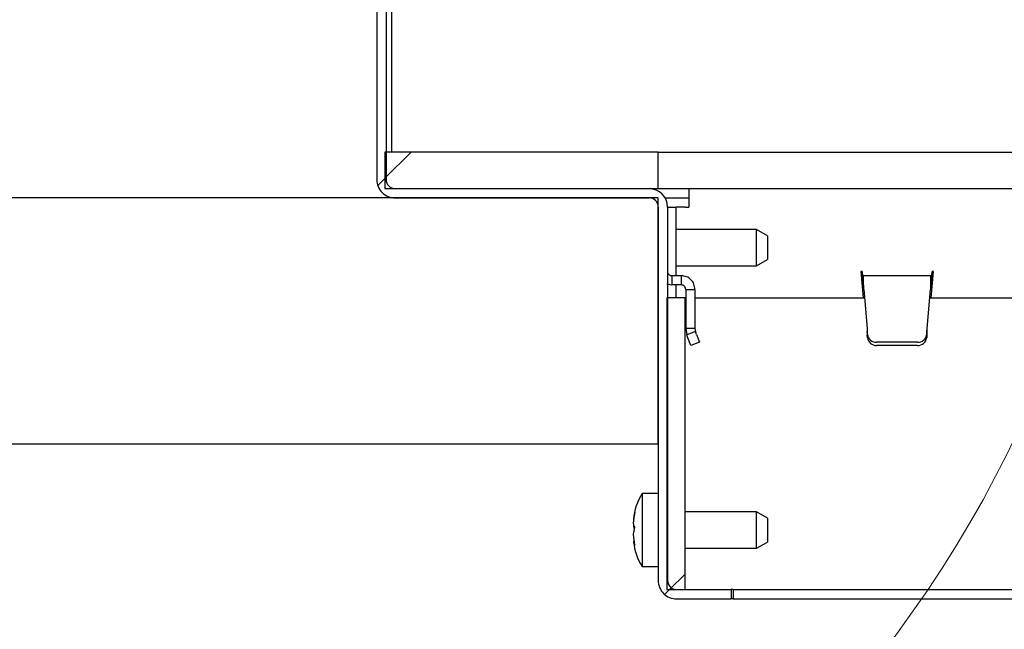
# Paper-space layout 'Sheet2' of a CAD drawing. Units: inches. Extents: x 0.1 to 10.8, y 0.2 to 8.4.
# Drawn here: x 1.6 to 1.8, y 1.5 to 1.7 of the extents above; entities that cross this region are included whole.
import ezdxf

# ---------------------------------------------------------------- set-up
doc = ezdxf.new("R2010")
doc.units = ezdxf.units.IN
doc.header["$MEASUREMENT"] = 0
doc.layers.add('FORMAT', color=7, linetype='Continuous')
doc.styles.add('SLDTEXTSTYLE0', font='TXT', dxfattribs={"width": 0.605})
doc.dimstyles.new('SLDDIMSTYLE5', dxfattribs={"dimtxt": 0.1011149088541667, "dimasz": 0.13, "dimexe": 0, "dimexo": 0.0625, "dimgap": 0.02527872721354166, "dimtad": 0, "dimtih": 1, "dimtoh": 1, "dimlfac": 27, "dimrnd": 1e-09, "dimzin": 12, "dimdsep": 46, "dimlunit": 5, "dimtxsty": 'SLDTEXTSTYLE0', "dimsah": 1, "dimcen": 0.09, "dimadec": 0, "dimazin": 3, "dimtfac": 1, "dimtofl": 0, "dimtmove": 0, "dimatfit": 3, "dimfxl": 0, "dimfrac": 2, "dimtolj": 1, "dimtzin": 12, "dimarcsym": 0})
pattern_1 = [(45, (0, 0), (-0.08838834764831845, 0.08838834764831845), [])]

# ---------------------------------------------------------------- blocks, each defined once
blk = doc.blocks.new('_D_13')
at = {"layer": 'FORMAT'}
for p, q in [((1.720023421183319, 1.498416014696743), (1.720023421183319, 1.101197019283578)), ((3.979282680442578, 1.498416014696743), (3.979282680442578, 1.101197019283578)), ((1.720023421183319, 1.226197019283578), (2.228511052964979, 1.226197019283578)), ((3.979282680442578, 1.226197019283578), (3.47079504866092, 1.226197019283578))]:
    blk.add_line(p, q, dxfattribs=at)
for points in [[(1.720023421183319, 1.226197019283578), (1.85002342118332, 1.206197019283578), (1.85002342118332, 1.246197019283579)], [(3.979282680442578, 1.226197019283578), (3.849282680442578, 1.246197019283579), (3.849282680442578, 1.206197019283578)]]:
    blk.add_solid(points, dxfattribs=at)
at = {"layer": 'FORMAT', "char_height": 0.1041666666666667, "attachment_point": 1, "style": 'SLDTEXTSTYLE0'}
for s, insert in [('61"', (2.747801194080956, 1.36047491571808)), ('OPENING LENGTH', (2.228511052964979, 1.205189416256087))]:
    blk.add_mtext(s, dxfattribs=dict(at, insert=insert))

psp = doc.layouts.new('Sheet2')

# ---------------------------------------------------------------- hatches: boundary and pattern name
at = {"linetype": 'Continuous', "lineweight": 18}
h = psp.add_hatch(dxfattribs=at)
h.set_pattern_fill('AR-CONC', scale=0.5, style=0)
h.set_pattern_definition([(50, (0, 0), (3.586300913003767, -0.3137606749129755), [0.375, -4.125]), (355, (0, 0), (-0.693756668065, 3.760960668500059), [0.3, -3.3]), (100.4514, (0.2988584, -0.0261467), (2.892546908570108, 3.447197710304768), [0.31870095, -3.50571056]), (46.1842, (0, 1), (5.336205243128222, -0.8275950716450904), [0.5625, -6.1875]), (96.6356, (0.444683725, 0.931033465), (4.673313527743517, 4.870589354502209), [0.47805144, -5.258565]), (351.1842, (0, 1), (4.673309725668136, 4.870593004626623), [0.45, -4.95]), (21, (0.5, 0.75), (2.984535260592308, -2.013094453326694), [0.375, -4.125]), (326, (0.5, 0.75), (1.216576659607912, 3.625750225234264), [0.3, -3.3]), (71.4514, (0.748711165, 0.58224197), (4.20111314290745, 1.612652483549762), [0.31870095, -3.50571056]), (37.50000000000001, (0, 0), (0.06079927658645312, 1.664469269156557), [0, -3.26, 0, -3.35, 0, -3.3125]), (7.499999999999999, (0, 0), (1.315347687210743, 1.972058559411801), [0, -1.91, 0, -3.185, 0, -1.2625]), (-32.5, (-1.115, 0), (2.669112180862045, -0.1127743586718988), [0, -1.25, 0, -3.9, 0, -5.175]), (-42.5, (-1.615, 0), (2.915930846711931, 0.5005249116615886), [0, -1.625, 0, -2.59, 0, -3.675])])
h.paths.add_polyline_path([(1.372801198961097, 1.879397496178223), (1.141319717479615, 1.879397496178223), (1.141319717479615, 1.583101199881927), (1.720023421183319, 1.583101199881927), (1.720023421183319, 1.645601199881927), (1.372801198961097, 1.645601199881927)], flags=0)
h = psp.add_hatch(dxfattribs=at)
h.set_pattern_fill('ANSI32', angle=2.8e-322, style=0)
h.set_pattern_definition([(45, (0, 0), (-0.2651650429449554, 0.2651650429449554), []), (45, (0.176776695, 0), (-0.2651650429449554, 0.2651650429449554), [])])
edge = h.paths.add_edge_path(flags=0)
edge.add_line((1.738541939701838, 1.546101199881928), (1.724690087849986, 1.546101199881928))
edge.add_arc((1.724690087849986, 1.548416014696743), 0.002314814814814815, 180, 270, ccw=False)
edge.add_line((1.722375273035171, 1.548416014696743), (1.722375273035171, 1.643286385067113))
edge.add_arc((1.717708606368505, 1.643286385067113), 0.004666666666666666, 0, 90)
edge.add_line((1.717708606368505, 1.64795305173378), (1.653172826895547, 1.64795305173378))
edge.add_arc((1.653172826895547, 1.650267866548595), 0.002314814814814815, 180, 270, ccw=False)
edge.add_line((1.650858012080733, 1.650267866548595), (1.650858012080733, 1.698841940622669))
edge.add_arc((1.646191345414066, 1.698841940622669), 0.004666666666666666, 0, 89.99999999999456)
edge.add_line((1.646191345414067, 1.703508607289336), (1.627430828590727, 1.703508607289336))
edge.add_line((1.627430828590727, 1.703508607289336), (1.627430828590727, 1.701156755437484))
edge.add_line((1.627430828590727, 1.701156755437484), (1.646191345414067, 1.701156755437484))
edge.add_arc((1.646191345414066, 1.698841940622669), 0.002314814814814815, -7.958078640513122e-13, 89.99999999998818, ccw=False)
edge.add_line((1.648506160228881, 1.698841940622669), (1.648506160228881, 1.650267866548595))
edge.add_arc((1.653172826895547, 1.650267866548595), 0.004666666666666666, 180, 270.0000000000008)
edge.add_line((1.653172826895547, 1.645601199881928), (1.717708606368505, 1.645601199881928))
edge.add_arc((1.717708606368505, 1.643286385067113), 0.002314814814814815, -7.958078640513122e-13, 89.9999999999992, ccw=False)
edge.add_line((1.720023421183319, 1.643286385067113), (1.720023421183319, 1.548416014696743))
edge.add_arc((1.724690087849986, 1.548416014696743), 0.004666666666666666, 180, 270.0000000000008)
edge.add_line((1.724690087849986, 1.543749348030076), (1.738541939701838, 1.543749348030076))
edge.add_line((1.738541939701838, 1.543749348030076), (1.738541939701838, 1.546101199881928))
h = psp.add_hatch(dxfattribs=at)
h.set_pattern_fill('ANSI31', style=0)
h.set_pattern_definition(pattern_1)
h.paths.add_polyline_path([(1.720023421183319, 1.64795305173378), (1.720023421183319, 1.657212310993039), (1.650578976738874, 1.657212310993039), (1.650578976738874, 1.64795305173378)], flags=0)
h = psp.add_hatch(dxfattribs=at)
h.set_pattern_fill('ANSI31', style=0)
h.set_pattern_definition(pattern_1)
h.paths.add_polyline_path([(1.722208606368502, 1.546101199881928), (1.726838235998133, 1.546101199881928), (1.726838235998132, 1.620175273956002), (1.722208606368502, 1.620175273956002)], flags=0)

# ---------------------------------------------------------------- linework, layer by layer
at = {"color": 7, "linetype": 'Continuous', "lineweight": 25}
for p, q in [((1.648506160228881, 1.698841940622669), (1.648506160228881, 1.650267866548595)), ((1.650858012080733, 1.698841940622669), (1.650858012080733, 1.650267866548595)), ((1.652199347109246, 1.698841940622669), (1.652199347109246, 1.65721231099304)), ((1.650578976738874, 1.65721231099304), (1.650578976738874, 1.647953051733781)), ((1.720023421183319, 1.65721231099304), (1.650578976738874, 1.65721231099304)), ((1.720023421183319, 1.647953051733781), (1.720023421183319, 1.65721231099304)), ((1.720023421183319, 1.65721231099304), (3.979282680442579, 1.65721231099304)), ((1.650578976738874, 1.647953051733781), (1.720023421183319, 1.647953051733781)), ((1.653172826895547, 1.64795305173378), (1.717708606368505, 1.64795305173378)), ((1.719328976738876, 1.64795305173378), (1.719328976738876, 1.647662705169734)), ((1.720023421183319, 1.647953051733781), (3.979282680442579, 1.647953051733781)), ((1.72776416192406, 1.64795305173378), (1.72776416192406, 1.643286385067113)), ((1.720023421183319, 1.645601199881927), (1.372801198961097, 1.645601199881927)), ((1.653172826895547, 1.645601199881928), (1.717708606368505, 1.645601199881928)), ((1.720023421183319, 1.583101199881927), (1.720023421183319, 1.645601199881927)), ((1.72176069350366, 1.645601199881927), (1.72776416192406, 1.645601199881927)), ((1.720023421183319, 1.643286385067113), (1.720023421183319, 1.548416014696743)), ((1.722375273035171, 1.643286385067113), (1.722375273035171, 1.548416014696743)), ((1.722375273035171, 1.643286385067113), (1.724560458220356, 1.643286385067113)), ((1.724560458220356, 1.62583268136341), (1.724560458220356, 1.643286385067113)), ((1.726875273035171, 1.643286385067113), (1.724560458220356, 1.643286385067113)), ((1.726875273035171, 1.643286385067113), (1.72776416192406, 1.643286385067113)), ((1.745023421183319, 1.637601199881928), (1.724560458220356, 1.637601199881928)), ((1.747801198961097, 1.63599744913418), (1.745023421183319, 1.637601199881928)), ((1.745023421183319, 1.637250387811263), (1.745023421183319, 1.637601199881928)), ((1.745023421183319, 1.628341940622669), (1.745023421183319, 1.637250387811263)), ((1.747801198961097, 1.63599744913418), (1.747801198961097, 1.629945691370418)), ((1.745023421183319, 1.628341940622669), (1.747801198961097, 1.629945691370418)), ((1.724560458220356, 1.628341940622669), (1.745023421183319, 1.628341940622669)), ((1.771850010385553, 1.626943792474521), (1.771479640015182, 1.626943792474521)), ((1.771479640015182, 1.626943792474521), (1.772071808654418, 1.620175273956002)), ((1.789405989894465, 1.620175273956002), (1.789998158533701, 1.626943792474521)), ((1.789998158533701, 1.626943792474521), (1.789627788163331, 1.626943792474521)), ((1.723486384146282, 1.625832681363409), (1.723486384146282, 1.623480829511558)), ((1.72589387192406, 1.625832681363409), (1.723486384146282, 1.625832681363409)), ((1.72589387192406, 1.623480829511558), (1.72589387192406, 1.625832681363409)), ((1.772157847899826, 1.625832681363409), (1.771947220011693, 1.625832681363409)), ((1.771947220011693, 1.625832681363409), (1.771947220011693, 1.623480829511558)), ((1.789319950649058, 1.625832681363409), (1.772157847899826, 1.625832681363409)), ((1.772157847899826, 1.623480829511558), (1.772157847899826, 1.625832681363409)), ((1.789319950649058, 1.623480829511558), (1.789319950649058, 1.625832681363409)), ((1.789530578537191, 1.625832681363409), (1.789319950649058, 1.625832681363409)), ((1.789530578537191, 1.625832681363409), (1.789530578537191, 1.623480829511558)), ((1.722208606368504, 1.623734995314321), (1.723486384146282, 1.623480829511558)), ((1.72589387192406, 1.623480829511558), (1.723486384146282, 1.623480829511558)), ((1.724560458220356, 1.620175273956002), (1.724560458220356, 1.623480829511558)), ((1.727004983035171, 1.622369718400447), (1.729356834887023, 1.622369718400447)), ((1.727004983035171, 1.622369718400447), (1.727004983035171, 1.612425644326373)), ((1.729356834887023, 1.622369718400447), (1.729356834887023, 1.612425644326373)), ((1.772157847899826, 1.623480829511558), (1.771947220011693, 1.623480829511558)), ((1.772255057525966, 1.622369718400447), (1.773125051276709, 1.612425644326373)), ((1.788352747272175, 1.612425644326373), (1.789222741022918, 1.622369718400447)), ((1.789530578537191, 1.623480829511558), (1.789319950649058, 1.623480829511558)), ((1.726838235998132, 1.620175273956002), (1.722208606368502, 1.620175273956002)), ((1.722208606368502, 1.620175273956002), (1.722208606368502, 1.546101199881928)), ((1.726838235998133, 1.546101199881928), (1.726838235998132, 1.620175273956002)), ((1.726838235998132, 1.620175273956002), (1.727004983035171, 1.620175273956002)), ((1.729356834887023, 1.620175273956002), (1.772447046537592, 1.620175273956002)), ((1.789030752011292, 1.620175273956002), (2.077851099500555, 1.620175273956002)), ((1.729356834887023, 1.612425644326373), (1.727004983035171, 1.612425644326373)), ((1.727004983035171, 1.612425644326373), (1.727286417471503, 1.610829550324186)), ((1.72949643530187, 1.611633931031637), (1.727286417471503, 1.610829550324186)), ((1.729356834887023, 1.612425644326373), (1.72949643530187, 1.611633931031637)), ((1.729764763572825, 1.61089670516619), (1.72949643530187, 1.611633931031637)), ((1.773125051276709, 1.612425644326373), (1.773160761026445, 1.611633931031637)), ((1.773125051276709, 1.612425644326373), (1.773160761026445, 1.610829550324186)), ((1.773229399328224, 1.610896705166189), (1.773160761026445, 1.611633931031637)), ((1.773160761026445, 1.611633931031637), (1.773160761026445, 1.610829550324186)), ((1.78831703752244, 1.611633931031637), (1.788248399220661, 1.610896705166189)), ((1.78831703752244, 1.611633931031637), (1.788352747272175, 1.612425644326373)), ((1.78831703752244, 1.610829550324186), (1.788352747272175, 1.612425644326373)), ((1.78831703752244, 1.611633931031637), (1.78831703752244, 1.610829550324186)), ((1.727554745742458, 1.610092324458738), (1.727286417471503, 1.610829550324186)), ((1.728277456676947, 1.608106692485435), (1.727554745742458, 1.610092324458738)), ((1.729764763572825, 1.61089670516619), (1.730487474507314, 1.608911073192887)), ((1.773229399328224, 1.610092324458738), (1.773160761026445, 1.610829550324186)), ((1.78831703752244, 1.610829550324186), (1.788248399220661, 1.610092324458738)), ((1.730487474507314, 1.608911073192887), (1.728277456676947, 1.608106692485435)), ((1.785942392975078, 1.608911073192887), (1.775535405573807, 1.608911073192887)), ((1.785942392975078, 1.608106692485435), (1.775535405573807, 1.608106692485435)), ((1.141319717479615, 1.583101199881927), (1.720023421183319, 1.583101199881927)), ((1.720023421183319, 1.570471570252299), (1.715949347109245, 1.570471570252299)), ((1.715949347109245, 1.570471570252299), (1.715949347109245, 1.569769946110968)), ((1.715949347109245, 1.569769946110968), (1.715949347109245, 1.55195305173378)), ((1.713759017930558, 1.562905303539619), (1.714056571419708, 1.565658988638107)), ((1.714056571419708, 1.565658988638107), (1.713759017930559, 1.563965996091526)), ((1.745023421183319, 1.565841940622669), (1.726838235998132, 1.565841940622669)), ((1.747801198961097, 1.56423818987492), (1.745023421183319, 1.565841940622669)), ((1.745023421183319, 1.565491128552004), (1.745023421183319, 1.565841940622669)), ((1.745023421183319, 1.55658268136341), (1.745023421183319, 1.565491128552004)), ((1.747801198961097, 1.56423818987492), (1.747801198961097, 1.558186432111159)), ((1.713759017930559, 1.562273003544947), (1.713945440942505, 1.56121231099304)), ((1.713759017930559, 1.560151618441132), (1.714056571419708, 1.561844610987712)), ((1.714056571419708, 1.557397933342646), (1.713759017930559, 1.560151618441132)), ((1.726838235998132, 1.55658268136341), (1.745023421183319, 1.55658268136341)), ((1.745023421183319, 1.55658268136341), (1.747801198961097, 1.558186432111159)), ((1.715949347109245, 1.55195305173378), (1.720023421183319, 1.55195305173378)), ((1.722208606368502, 1.546101199881928), (1.726838235998133, 1.546101199881928)), ((1.724690087849986, 1.546101199881928), (1.738541939701838, 1.546101199881928)), ((1.738541939701838, 1.546101199881928), (1.738541939701838, 1.543749348030076)), ((1.739072232607775, 1.546101199881928), (1.738541939701838, 1.546101199881928)), ((1.739072232607775, 1.546101199881928), (1.739072232607775, 1.543749348030076)), ((1.739072232607775, 1.546101199881928), (3.960233869018122, 1.546101199881928)), ((1.724690087849986, 1.543749348030076), (1.738541939701838, 1.543749348030076)), ((1.739072232607775, 1.543749348030076), (1.738541939701838, 1.543749348030076)), ((1.739072232607775, 1.543749348030076), (3.960233869018122, 1.543749348030076))]:
    psp.add_line(p, q, dxfattribs=at)
at = {"color": 7, "linetype": 'Continuous', "lineweight": 18}
psp.add_arc((1.546906620619182, 1.709477096020136), 0.2917266763901995, 275.9652935167339, 262.3507358449838, dxfattribs=at)
at = {"color": 7, "linetype": 'Continuous', "lineweight": 25}
for centre, radius, start, end in [((1.653172826895547, 1.650267866548595), 0.004666666666666819, 179.9999999999128, 270.0000000000008), ((1.653172826895547, 1.650267866548595), 0.002314814814814659, 179.9999999998241, 270.0000000000008), ((1.717708606368505, 1.643286385067113), 0.004666666666666819, 0, 90), ((1.717708606368505, 1.643286385067113), 0.002314814814814881, 0, 90), ((1.775475578376012, 1.611173444940352), 0.002263162658168459, 187.023712422606, 271.5148028748957), ((1.775475578376012, 1.610369064232901), 0.002263162658168401, 187.0237124226011, 271.5148028748955), ((1.786002220172873, 1.611173444940352), 0.002263162658168018, 268.4851971250946, 352.9762875773942), ((1.786002220172872, 1.610369064232901), 0.00226316265816868, 268.4851971251231, 352.9762875773963), ((1.72718391501048, 1.563064162844891), 0.01345679012345688, 146.6015115320133, 176.2991348017578), ((1.72718391501048, 1.559360459141188), 0.01345679012345703, 185.0299183082577, 213.3984884679875), ((1.724690087849986, 1.548416014696743), 0.004666666666666597, 180, 270.0000000000008), ((1.724690087849986, 1.548416014696743), 0.002314814814814881, 180, 270.0000000000008)]:
    psp.add_arc(centre, radius, start, end, dxfattribs=at)
for points in [[(1.722375273035171, 1.626943792474521), (1.722391974782713, 1.62679819575918), (1.722425378277796, 1.6265070023285), (1.722682321847931, 1.62613973017617), (1.723049594000262, 1.625882786606034), (1.723340787430942, 1.625849383110951), (1.723486384146282, 1.625832681363409)], [(1.771850010385553, 1.626943792474521), (1.771858111187731, 1.626490016045044), (1.771874312792088, 1.625582463186089), (1.771898615198623, 1.624437798311328), (1.771922917605158, 1.62363699085107), (1.771939119209515, 1.623532883291395), (1.771947220011693, 1.623480829511558)], [(1.771850010385553, 1.626943792474521), (1.771858111187731, 1.62679819575918), (1.771874312792088, 1.6265070023285), (1.771898615198623, 1.62613973017617), (1.771922917605158, 1.625882786606034), (1.771939119209515, 1.625849383110951), (1.771947220011693, 1.625832681363409)], [(1.789530578537191, 1.623480829511558), (1.789538679339369, 1.623532883291395), (1.789554880943726, 1.62363699085107), (1.789579183350261, 1.624437798311328), (1.789603485756796, 1.625582463186089), (1.789619687361153, 1.626490016045044), (1.789627788163331, 1.626943792474521)], [(1.789530578537191, 1.625832681363409), (1.789538679339369, 1.625849383110951), (1.789554880943726, 1.625882786606034), (1.789579183350261, 1.62613973017617), (1.789603485756796, 1.6265070023285), (1.789619687361153, 1.62679819575918), (1.789627788163331, 1.626943792474521)], [(1.729356834887023, 1.622369718400447), (1.729304781107186, 1.622823494829924), (1.72920067354751, 1.623731047688878), (1.728399866087253, 1.624875712563639), (1.727255201212491, 1.625676520023897), (1.726347648353537, 1.625780627583572), (1.72589387192406, 1.625832681363409)], [(1.772255057525966, 1.622369718400447), (1.772246956723787, 1.622823494829924), (1.772230755119431, 1.623731047688878), (1.772206452712896, 1.624875712563639), (1.772182150306361, 1.625676520023896), (1.772165948702004, 1.625780627583572), (1.772157847899826, 1.625832681363409)], [(1.789319950649058, 1.625832681363409), (1.78931184984688, 1.625780627583572), (1.789295648242523, 1.625676520023896), (1.789271345835989, 1.62487571256364), (1.789247043429453, 1.623731047688878), (1.789230841825096, 1.622823494829924), (1.789222741022918, 1.622369718400447)], [(1.727004983035171, 1.622369718400447), (1.726988281287629, 1.622515315115787), (1.726954877792547, 1.622806508546468), (1.72669793422241, 1.623173780698797), (1.726330662070081, 1.623430724268933), (1.7260394686394, 1.623464127764016), (1.72589387192406, 1.623480829511558)]]:
    psp.add_open_spline(points, degree=3, dxfattribs=at)
for points, knots in [([(1.714056571419708, 1.561844610987712), (1.713983915439809, 1.562007192204403), (1.713826996286103, 1.562358327884731), (1.713782767896186, 1.562714203697639), (1.713759017930558, 1.562905303539619)], [0, 0, 0, 0, 0.4630153692705035, 1, 1, 1, 1]), ([(1.713759017930559, 1.558458625894553), (1.713782767896186, 1.558267526052573), (1.713826996286103, 1.557911650239665), (1.713983915439809, 1.557560514559337), (1.714056571419708, 1.557397933342646)], [0, 0, 0, 0, 0.5369846307294569, 1, 1, 1, 1])]:
    psp.add_open_spline(points, degree=3, knots=knots, dxfattribs=at)

# ---------------------------------------------------------------- dimensions: what is measured, and where the dimension line sits
at = {"layer": 'FORMAT'}
dim = psp.add_linear_dim(base=(3.979282680442578, 1.226197019283579), p1=(1.720023421183319, 1.548416014696743), p2=(3.979282680442578, 1.548416014696743), text='<>\\POPENING LENGTH', dimstyle='SLDDIMSTYLE5', dxfattribs=at)
dim.commit()
dim.dimension.update_dxf_attribs({"geometry": '_D_13', "text_midpoint": (2.849653050812949, 1.226197019283579), "dimtype": 160})

doc.saveas('drawing.dxf')
